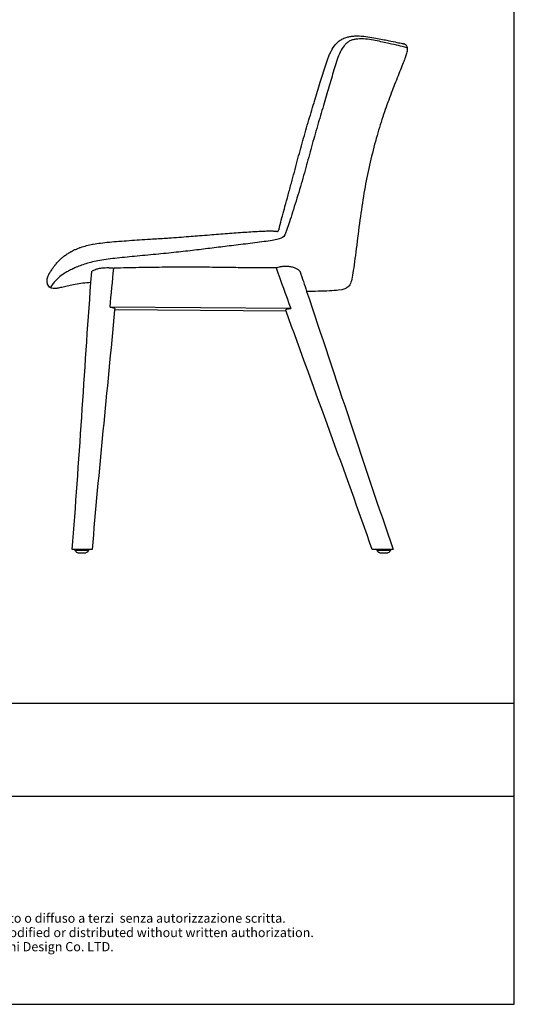
# Model space of a CAD drawing. Units: millimetres. Extents: x 20867 to 22840, y -5531 to -3086.
# Drawn here: x 22093 to 22840, y -5531 to -4044 of the extents above; entities that cross this region are included whole.
import ezdxf
from ezdxf.enums import TextEntityAlignment as Align

# ---------------------------------------------------------------- set-up
doc = ezdxf.new("R2010")
doc.units = ezdxf.units.MM
doc.header["$MEASUREMENT"] = 0
doc.layers.add('Cartiglio', color=7, linetype='Continuous')
doc.layers.add('Make2D$¿É¼ûÏß$ÆÕÍ¨Ïß', color=7, linetype='Continuous')
doc.styles.add('ARIAL', font='Arial')

# ---------------------------------------------------------------- blocks, each defined once
blk = doc.blocks.new('1111')
for p, q in [((8779.6, -5851.5), (8779.6, -3036.6)), ((6507.3, -5327.7), (8779.6, -5327.7)), ((6507.3, -5489.5), (8779.6, -5489.5)), ((6507.3, -5851.5), (8779.6, -5851.5))]:
    blk.add_line(p, q)

msp = doc.modelspace()

# ---------------------------------------------------------------- linework, layer by layer
at = {"layer": 'Make2D$¿É¼ûÏß$ÆÕÍ¨Ïß', "lineweight": -3}
for p, q in [((22200.9, -4441), (22202.1, -4424.7)), ((22502.7, -4480), (22229.7, -4477.9)), ((22230.1, -4478), (22230.1, -4478)), ((22236.9, -4480.1), (22236.7, -4482.2)), ((22495.8, -4484.2), (22495.1, -4482.1)), ((22501.1, -4480), (22501.2, -4480.2)), ((22197.2, -4843.7), (22177.2, -4843.7)), ((22177.2, -4844.7), (22197.2, -4844.7)), ((22653.2, -4843.7), (22633.2, -4843.7)), ((22633.2, -4844.7), (22653.2, -4844.7))]:
    msp.add_line(p, q, dxfattribs=at)
at = {"layer": 'Make2D$¿É¼ûÏß$ÆÕÍ¨Ïß'}
for p, q in [((22495.8, -4484.2), (22236.7, -4482.2)), ((22177.2, -4843.7), (22172.6, -4843.7)), ((22177.2, -4844.7), (22177.2, -4843.7)), ((22197.2, -4843.7), (22197.2, -4844.7)), ((22202.7, -4843.7), (22197.2, -4843.7)), ((22633.2, -4843.7), (22625.6, -4843.7)), ((22633.2, -4844.7), (22633.2, -4843.7)), ((22653.2, -4843.7), (22653.2, -4844.7)), ((22657.4, -4843.7), (22653.2, -4843.7)), ((22181.2, -4848.7), (22187.2, -4848.7)), ((22187.2, -4848.7), (22193.2, -4848.7)), ((22637.2, -4848.7), (22643.2, -4848.7)), ((22643.2, -4848.7), (22649.2, -4848.7))]:
    msp.add_line(p, q, dxfattribs=at)
at = {"layer": 'Make2D$¿É¼ûÏß$ÆÕÍ¨Ïß', "lineweight": -3}
for centre, radius, start, end in [((15203.8, -3780), 7060.5, 354.32733, 354.80608), ((29852.8, -1787.6), 7827.7, 199.64111, 200.11802)]:
    msp.add_arc(centre, radius, start, end, dxfattribs=at)
at = {"layer": 'Make2D$¿É¼ûÏß$ÆÕÍ¨Ïß', "lineweight": -3, "extrusion": (0, 0, -1)}
msp.add_arc((-10523, -8513.8), 12671.6, 161.17371, 161.31449, dxfattribs=at)
at = {"layer": 'Make2D$¿É¼ûÏß$ÆÕÍ¨Ïß', "extrusion": (0, 0, -1)}
for centre, start, end in [((-22181.2, -4844.7), 270, 360), ((-22193.2, -4844.7), 180, 270), ((-22637.2, -4844.7), 270, 360), ((-22649.2, -4844.7), 180, 270)]:
    msp.add_arc(centre, 4, start, end, dxfattribs=at)
at = {"layer": 'Make2D$¿É¼ûÏß$ÆÕÍ¨Ïß', "lineweight": -3}
for points, knots in [([(22678.8, -4086.4), (22678.8, -4086.4), (22677.1, -4086), (22669.4, -4084), (22656, -4080.9), (22637, -4076.8), (22616.3, -4072.7), (22602.7, -4073), (22595.7, -4074.5), (22592.5, -4075.8), (22591, -4076.6), (22589.5, -4077.5), (22586.8, -4079.4), (22582, -4084.4), (22575.3, -4095.7), (22568.8, -4116.7), (22561.2, -4142.2), (22553.2, -4169.5), (22544.2, -4200.2), (22535, -4232.1), (22526.6, -4263.1), (22517.6, -4295.5), (22506.5, -4331.5), (22497, -4360.7), (22492.9, -4372.6), (22484, -4375.9), (22460.1, -4379.6), (22430.2, -4383.2), (22403.2, -4386.5), (22377.4, -4389.7), (22351.1, -4392.9), (22322.7, -4396), (22290.8, -4399.1), (22258.7, -4402.1), (22229.6, -4405), (22205, -4408.8), (22189, -4413.7), (22179.8, -4417.3), (22175, -4419.5), (22172.8, -4420.5), (22171.8, -4421), (22170.7, -4421.6), (22168.6, -4422.6), (22164.8, -4424.6), (22158.7, -4428.1), (22152, -4433), (22146.1, -4439.2), (22142.3, -4444.5), (22140.1, -4447.8), (22139.7, -4448.6), (22139.7, -4448.6)], [42, 42, 42, 42, 43, 44, 45, 46, 47, 47.5, 47.75, 48, 48, 48, 48.25, 48.5, 49, 50, 51, 52, 53, 54, 55, 56, 57, 58, 59, 60, 61, 62, 63, 64, 65, 66, 67, 68, 69, 70, 71, 71.5, 71.75, 72, 72, 72, 72.25, 72.5, 73, 74, 75, 76, 77, 78, 78, 78, 78]), ([(22202.1, -4424.7), (22202.1, -4424.4), (22202.3, -4424), (22203, -4423.3), (22203.5, -4422.9), (22204.8, -4422.2), (22205.6, -4421.8), (22207.5, -4421.1), (22208.6, -4420.7), (22209.7, -4420.4), (22211.5, -4419.9), (22213.5, -4419.5), (22216.7, -4418.9), (22217.8, -4418.8), (22220, -4418.6), (22221.1, -4418.5), (22222.3, -4418.4), (22223.9, -4418.3), (22225.6, -4418.3), (22227.2, -4418.3), (22228.1, -4418.4), (22228.9, -4418.4), (22229.7, -4418.5), (22231.5, -4418.6), (22233.2, -4418.8), (22235, -4419.1), (22235.1, -4419.2), (22235.3, -4419.2)], [31.512159, 31.512159, 31.512159, 31.512159, 35.817057, 35.817057, 40.332918, 40.332918, 44.845988, 44.845988, 49.358586, 49.358586, 49.358586, 56.16903, 56.16903, 59.570114, 59.570114, 62.971415, 62.971415, 62.971415, 67.972053, 67.972053, 67.972053, 70.598732, 70.598732, 70.598732, 76.539417, 76.539417, 77.236113, 77.236113, 77.236113, 77.236113]), ([(22480.5, -4418.7), (22475.6, -4418.8), (22470.8, -4418.8), (22466, -4418.8), (22460.2, -4418.8), (22454.4, -4418.7), (22442.7, -4418.7), (22436.9, -4418.6), (22431.1, -4418.5), (22420.6, -4418.4), (22410.2, -4418.2), (22399.8, -4418.1), (22385.6, -4417.9), (22374.1, -4417.8), (22362.6, -4417.7), (22350.8, -4417.6), (22338.9, -4417.6), (22327, -4417.7), (22314.8, -4417.8), (22302.5, -4417.9), (22290.3, -4418.1), (22278.8, -4418.2), (22267.3, -4418.4), (22255.8, -4418.7), (22249.2, -4418.8), (22242.2, -4419), (22235.3, -4419.2)], [13.73473, 13.73473, 13.73473, 13.73473, 28.23101, 28.23101, 28.23101, 45.717527, 45.717527, 63.204255, 63.204255, 63.204255, 94.447083, 97.180982, 97.180982, 131.613015, 131.613015, 131.613015, 167.252156, 167.252156, 167.252156, 203.959613, 203.959613, 203.959613, 238.458913, 238.458913, 238.458913, 258.878499, 258.878499, 258.878499, 258.878499]), ([(22480.5, -4418.7), (22481.1, -4418.5), (22481.6, -4418.3), (22483.3, -4417.7), (22484.3, -4417.4), (22487.7, -4416.6), (22490.2, -4416.2), (22492.7, -4416.1), (22493.8, -4416.1), (22494.9, -4416.1), (22497.1, -4416.1), (22498.2, -4416.2), (22499.2, -4416.3), (22500.3, -4416.4), (22501.2, -4416.6), (22503.2, -4416.9), (22504.1, -4417.1), (22506.8, -4417.8), (22508.5, -4418.4), (22511.5, -4419.7), (22512.8, -4420.5), (22514.3, -4421.7), (22514.8, -4422.1), (22515.6, -4422.9), (22515.9, -4423.4), (22516.2, -4423.8), (22516.4, -4424.1), (22516.5, -4424.4), (22516.6, -4424.7), (22516.6, -4424.7), (22516.6, -4424.7), (22516.6, -4424.7)], [18.263825, 18.263825, 18.263825, 18.263825, 20.555294, 20.555294, 24.307914, 24.307914, 31.834037, 31.834037, 31.834037, 35.158564, 35.158564, 38.482515, 38.482515, 38.482515, 41.632211, 41.632211, 44.781645, 44.781645, 51.079673, 51.079673, 57.378949, 57.378949, 60.529411, 60.529411, 63.68021, 63.68021, 63.68021, 65.850758, 65.850758, 65.850758, 65.868181, 65.868181, 65.868181, 65.868181]), ([(22229.7, -4477.9), (22232, -4478.2), (22233.8, -4478.6), (22236.2, -4479.3), (22236.9, -4479.7), (22236.9, -4480.1), (22236.9, -4480.1), (22236.9, -4480.1), (22236.9, -4480.1)], [0, 0, 0, 0, 8.657561, 8.657561, 17.315718, 17.315718, 17.315718, 17.568749, 17.568749, 17.568749, 17.568749]), ([(22495.1, -4482.2), (22495.1, -4482.2), (22495.1, -4482.2), (22495.1, -4482.2), (22495.1, -4482), (22495.2, -4481.8), (22495.8, -4481.3), (22496.3, -4481.1), (22497.6, -4480.8), (22498.4, -4480.6), (22500.4, -4480.3), (22501.5, -4480.1), (22502.7, -4480)], [16.51768, 16.51768, 16.51768, 16.51768, 16.543373, 16.543373, 16.543373, 21.134754, 21.134754, 25.72544, 25.72544, 30.31071, 30.31071, 34.894673, 34.894673, 34.894673, 34.894673])]:
    msp.add_open_spline(points, degree=3, knots=knots, dxfattribs=at)
at = {"layer": 'Make2D$¿É¼ûÏß$ÆÕÍ¨Ïß'}
for points, knots in [([(22580, -4073.5), (22582, -4072.4), (22584.1, -4071.5), (22586.2, -4070.9), (22588.1, -4070.2), (22590, -4069.8), (22591.9, -4069.4), (22592.2, -4069.4), (22592.5, -4069.3), (22592.8, -4069.3), (22595.1, -4068.9), (22597.3, -4068.7), (22601.8, -4068.5), (22604, -4068.5), (22606.2, -4068.5), (22610.7, -4068.7), (22615.2, -4069.2), (22623.4, -4070.4), (22627.4, -4071.1), (22631.1, -4071.8), (22638.4, -4073.1), (22644.7, -4074.4), (22650, -4075.4), (22655.4, -4076.5), (22659.7, -4077.4), (22663.1, -4078.2), (22666.6, -4078.9), (22669.1, -4079.5), (22670.8, -4079.8), (22671.6, -4080), (22672.2, -4080.2), (22672.9, -4080.3), (22673, -4080.4), (22673.2, -4080.4), (22673.3, -4080.4), (22673.3, -4080.4), (22673.3, -4080.4), (22673.3, -4080.4), (22673.3, -4080.4), (22673.3, -4080.4), (22673.3, -4080.4), (22673.3, -4080.4)], [0, 0, 0, 0, 7.157979, 7.157979, 7.157979, 13.869314, 13.869314, 13.869314, 14.845171, 14.845171, 14.845171, 23.068581, 23.068581, 31.778286, 31.778286, 31.778286, 50.283236, 50.283236, 69.614485, 69.614485, 69.614485, 108.086241, 108.086241, 108.086241, 147.154472, 147.154472, 147.154472, 187.84591, 187.84591, 187.84591, 208.757303, 208.757303, 219.281561, 219.281561, 226.309841, 226.309841, 228.067788, 228.067788, 228.946766, 228.946766, 229.606001, 229.606001, 229.606001, 229.606001]), ([(22258.8, -4377.4), (22264, -4377), (22269.2, -4376.7), (22279.8, -4376), (22285.2, -4375.7), (22290.6, -4375.3), (22298.8, -4374.8), (22306.7, -4374.3), (22314.3, -4373.7), (22317, -4373.6), (22319.7, -4373.4), (22322.5, -4373.2), (22332.4, -4372.5), (22342.4, -4371.7), (22352.5, -4371), (22356.4, -4370.7), (22360.5, -4370.3), (22364.9, -4370), (22370, -4369.6), (22375.1, -4369.2), (22380.4, -4368.8), (22389.2, -4368.1), (22398, -4367.4), (22406.9, -4366.7), (22415.7, -4366), (22424.4, -4365.4), (22433.2, -4364.8), (22441.1, -4364.2), (22450, -4363.7), (22457.9, -4363.3), (22458.4, -4363.3), (22458.8, -4363.3), (22459.2, -4363.3), (22462.3, -4363.1), (22465.4, -4363), (22468.9, -4363), (22469.4, -4363), (22471, -4362.9), (22472.1, -4362.9), (22473.9, -4363), (22474.8, -4363), (22476.4, -4363), (22477.2, -4363.1), (22478, -4363.1), (22478.5, -4363.2), (22479.2, -4363.3), (22480.2, -4363.4), (22480.6, -4363.4), (22481.2, -4363.5), (22481.4, -4363.5), (22481.7, -4363.6), (22481.9, -4363.6), (22482.2, -4363.6), (22482.4, -4363.6), (22482.8, -4363.5), (22483, -4363.5), (22483.3, -4363.3), (22483.4, -4363.3), (22483.6, -4363.1), (22483.7, -4363), (22483.8, -4362.9), (22484, -4362.7), (22484.2, -4362.5), (22484.4, -4362.1), (22484.4, -4361.9), (22484.7, -4361.4), (22484.8, -4361), (22485, -4360.3), (22485, -4360.1), (22485.2, -4359.6), (22485.2, -4359.3), (22485.4, -4358.7), (22485.4, -4358.4), (22485.7, -4357.3), (22485.9, -4356.6), (22486.1, -4355.4), (22486.2, -4354.9), (22486.4, -4354), (22486.6, -4353.5), (22486.7, -4353), (22487.6, -4349), (22489, -4344), (22491.4, -4335), (22492.7, -4330.4), (22493.9, -4326.1), (22495.5, -4320.2), (22497.1, -4314.4), (22500.4, -4302.6), (22502, -4296.7), (22503.6, -4290.7), (22506.7, -4279.5), (22509.6, -4268.7), (22512.5, -4257.5), (22515.3, -4247), (22518, -4237), (22521, -4226.5), (22523.9, -4216.2), (22526.9, -4205.7), (22530, -4195.4), (22533, -4185.5), (22536, -4175.6), (22539, -4165.6), (22541.7, -4156.6), (22544.4, -4147.6), (22547.2, -4138.5), (22549.7, -4130.2), (22552.3, -4121.9), (22555, -4113.6), (22556.3, -4109.7), (22557.7, -4105.7), (22559.9, -4099.9), (22560.6, -4098), (22562.2, -4094.4), (22563.1, -4092.6), (22564, -4090.9), (22565.8, -4087.5), (22567.9, -4084.2), (22570.4, -4081.3), (22571.6, -4079.9), (22572.9, -4078.6), (22574.3, -4077.4), (22574.4, -4077.3), (22574.5, -4077.2), (22574.7, -4077.1), (22576.3, -4075.7), (22578.1, -4074.5), (22580, -4073.5)], [0, 0, 0, 0, 15.725279, 15.725279, 32.136748, 32.136748, 32.136748, 56.069364, 56.069364, 56.069364, 64.378969, 64.378969, 64.378969, 94.59534, 94.59534, 94.59534, 107.12888, 107.12888, 107.12888, 122.755677, 122.755677, 122.755677, 149.479976, 149.479976, 149.479976, 176.065609, 176.065609, 176.065609, 200.996597, 200.996597, 200.996597, 202.302893, 202.302893, 202.302893, 212.4822, 212.4822, 214.115808, 214.115808, 216.815794, 216.815794, 219.184832, 219.184832, 221.157153, 221.157153, 221.157153, 223.003863, 223.003863, 224.405945, 224.405945, 225.227338, 225.227338, 226.243742, 226.243742, 227.303519, 227.303519, 228.35683, 228.35683, 228.784724, 228.784724, 229.170995, 229.170995, 229.170995, 230.037525, 230.037525, 230.584165, 230.584165, 231.908235, 231.908235, 232.71833, 232.71833, 233.626245, 233.626245, 234.640094, 234.640094, 237.016475, 237.016475, 238.409807, 238.409807, 239.950903, 239.950903, 239.950903, 252.734085, 252.734085, 268.118657, 268.118657, 268.118657, 286.336794, 286.336794, 305.101925, 305.101925, 305.101925, 339.602426, 339.602426, 339.602426, 371.857121, 371.857121, 371.857121, 404.272291, 404.272291, 404.272291, 435.518056, 435.518056, 435.518056, 463.888504, 463.888504, 463.888504, 490.013867, 490.013867, 490.013867, 502.523856, 502.523856, 508.618904, 508.618904, 514.565681, 514.565681, 514.565681, 526.266523, 526.266523, 526.266523, 531.864178, 531.864178, 531.864178, 532.376425, 532.376425, 532.376425, 538.971065, 538.971065, 538.971065, 538.971065]), ([(22675.8, -4100.7), (22676.2, -4099.5), (22676.6, -4098.4), (22676.9, -4097.4), (22677.3, -4096.4), (22677.6, -4095.5), (22677.8, -4094.7), (22678.3, -4093.1), (22678.6, -4091.9), (22678.8, -4090.8), (22679.2, -4088.7), (22679.1, -4087.6), (22678.8, -4086.4), (22678.5, -4085.3), (22678.1, -4084.2), (22677.4, -4083.2), (22676.7, -4082.2), (22675.8, -4081.4), (22674.6, -4080.9), (22674.2, -4080.7), (22673.8, -4080.6), (22673.3, -4080.4)], [0, 0, 0, 0, 3.49063, 3.49063, 3.49063, 6.321765, 6.321765, 6.321765, 10.382249, 10.382249, 10.382249, 14.851685, 14.851685, 14.851685, 18.407531, 18.407531, 18.407531, 22.152096, 22.152096, 22.152096, 23.503178, 23.503178, 23.503178, 23.503178]), ([(22675.8, -4100.7), (22675.3, -4101.9), (22674.8, -4103.2), (22674.3, -4104.7), (22673.7, -4106.1), (22673.2, -4107.6), (22672.5, -4109.2), (22671.3, -4112.4), (22669.8, -4116), (22668.3, -4119.8), (22665.2, -4127.4), (22661.7, -4136.1), (22658.3, -4144.9), (22654.8, -4153.8), (22651.4, -4162.8), (22648, -4172.3), (22644.6, -4181.8), (22641.2, -4191.8), (22637.9, -4202.5), (22634.6, -4213.2), (22631.3, -4224.7), (22628.2, -4236.5), (22625.1, -4248.4), (22622.1, -4260.7), (22619.5, -4273.1), (22616.9, -4285.5), (22614.5, -4298), (22612.4, -4311), (22610.3, -4324), (22608.3, -4337.4), (22606.4, -4351.7), (22604.5, -4366), (22602.7, -4381.1), (22601, -4394.8), (22599.2, -4408.5), (22597.5, -4420.9), (22596, -4429.7), (22594.4, -4438.5), (22593, -4443.7), (22590, -4447), (22587, -4450.2), (22582.5, -4451.5), (22574.8, -4452.4), (22567.1, -4453.3), (22556.2, -4453.9), (22543.9, -4454.1), (22538.4, -4454.2), (22532.6, -4454.2), (22526.6, -4454.2)], [0, 0, 0, 0, 4.21293, 4.21293, 4.21293, 9.092451, 9.092451, 9.092451, 20.507826, 20.507826, 20.507826, 47.550021, 47.550021, 47.550021, 76.788727, 76.788727, 76.788727, 108.615213, 108.615213, 108.615213, 144.03378, 144.03378, 144.03378, 181.651349, 181.651349, 181.651349, 220.212348, 220.212348, 220.212348, 261.334849, 261.334849, 261.334849, 304.759384, 304.759384, 304.759384, 339.994808, 339.994808, 339.994808, 358.791561, 358.791561, 358.791561, 375.677438, 375.677438, 375.677438, 406.649363, 406.649363, 406.649363, 424.370235, 424.370235, 424.370235, 424.370235]), ([(22165.1, -4397.6), (22166.7, -4396.6), (22168.4, -4395.5), (22170.1, -4394.5), (22170.4, -4394.4), (22170.7, -4394.3), (22171.1, -4394), (22171.2, -4394), (22171.4, -4393.9), (22172.5, -4393.3), (22173.6, -4392.7), (22174.8, -4392.1), (22176.1, -4391.5), (22177.4, -4390.9), (22180.3, -4389.7), (22181.8, -4389.1), (22183.4, -4388.5), (22184, -4388.3), (22184.6, -4388.1), (22185.3, -4387.9), (22188.2, -4386.9), (22191.2, -4386), (22197.3, -4384.4), (22200.3, -4383.7), (22203.4, -4383.1), (22203.7, -4383), (22204, -4383), (22204.3, -4382.9), (22207.9, -4382.2), (22211.7, -4381.7), (22219.8, -4380.6), (22224.3, -4380.1), (22228.8, -4379.7), (22233.5, -4379.2), (22238.4, -4378.8), (22248.3, -4378.1), (22253.4, -4377.7), (22258.5, -4377.4), (22258.6, -4377.4), (22258.7, -4377.4), (22258.8, -4377.4)], [0, 0, 0, 0, 9.200745, 9.200745, 9.200745, 10.615956, 10.615956, 11.299681, 11.299681, 11.299681, 16.721286, 16.721286, 16.721286, 22.683867, 22.683867, 28.730453, 28.730453, 28.730453, 31.184369, 31.184369, 31.184369, 42.084829, 42.084829, 52.170487, 52.170487, 52.170487, 53.204355, 53.204355, 53.204355, 64.930821, 64.930821, 78.624027, 78.624027, 78.624027, 93.180801, 93.180801, 108.746311, 108.746311, 108.746311, 109.004622, 109.004622, 109.004622, 109.004622]), ([(22138, -4427.3), (22138, -4427.3), (22138, -4427.3), (22138, -4427.3), (22138.1, -4427.3), (22138.1, -4427.2), (22138.1, -4427.2), (22138.2, -4427.1), (22138.3, -4426.9), (22138.5, -4426.6), (22138.7, -4426.2), (22139, -4425.8), (22139.6, -4424.9), (22140.4, -4423.6), (22141.6, -4421.9), (22142.2, -4421), (22142.9, -4419.9), (22144.6, -4417.5), (22145.5, -4416.2), (22146.6, -4414.8), (22146.7, -4414.7), (22146.9, -4414.5), (22147, -4414.3), (22148, -4413.1), (22149.1, -4411.7), (22151.9, -4408.6), (22153.5, -4406.8), (22155.5, -4405), (22155.9, -4404.6), (22156.4, -4404.2), (22156.8, -4403.9), (22157.9, -4402.9), (22159, -4402), (22160.1, -4401.1), (22161.7, -4399.9), (22163.4, -4398.7), (22165.1, -4397.6)], [0, 0, 0, 0, 1.061197, 1.061197, 2.476125, 2.476125, 8.133717, 8.133717, 17.549349, 17.549349, 38.618748, 38.618748, 38.618748, 76.40492, 76.40492, 76.40492, 94.720407, 94.720407, 110.59995, 110.59995, 110.59995, 112.539125, 112.539125, 112.539125, 126.74523, 126.74523, 142.336912, 142.336912, 142.336912, 145.550245, 145.550245, 145.550245, 153.20515, 153.20515, 153.20515, 163.72054, 163.72054, 163.72054, 163.72054]), ([(22152, -4449.2), (22151, -4449.3), (22150.1, -4449.5), (22149.3, -4449.6), (22148.4, -4449.7), (22147.7, -4449.8), (22147, -4449.9), (22145.6, -4450), (22144.5, -4450), (22143.6, -4449.9), (22141.8, -4449.7), (22140.6, -4449.2), (22139.7, -4448.6), (22138.7, -4448), (22137.8, -4447.3), (22137.1, -4446.4), (22136.4, -4445.6), (22135.8, -4444.5), (22135.4, -4443.2), (22135, -4441.8), (22134.7, -4440.2), (22134.7, -4438.3), (22134.7, -4436.4), (22135, -4434.3), (22135.8, -4432), (22136.3, -4430.5), (22137, -4428.9), (22138, -4427.3)], [0, 0, 0, 0, 2.730568, 2.730568, 2.730568, 4.996315, 4.996315, 4.996315, 8.404837, 8.404837, 8.404837, 12.653244, 12.653244, 12.653244, 16.019736, 16.019736, 16.019736, 19.750911, 19.750911, 19.750911, 24.686026, 24.686026, 24.686026, 31.179321, 31.179321, 31.179321, 36.363734, 36.363734, 36.363734, 36.363734]), ([(22200.9, -4441), (22196.5, -4441.3), (22192.4, -4441.6), (22188.5, -4442), (22180.7, -4442.9), (22173.5, -4444.3), (22167.3, -4445.7), (22164.2, -4446.4), (22161.3, -4447.1), (22158.8, -4447.7), (22157.5, -4448), (22156.3, -4448.2), (22155.1, -4448.5), (22154, -4448.7), (22152.9, -4449), (22152, -4449.2)], [749.351611, 749.351611, 749.351611, 749.351611, 762.425118, 762.425118, 762.425118, 783.95915, 783.95915, 783.95915, 792.721172, 792.721172, 792.721172, 796.454128, 796.454128, 796.454128, 799.697429, 799.697429, 799.697429, 799.697429])]:
    msp.add_open_spline(points, degree=3, knots=knots, dxfattribs=at)
for points in [[(22172.6, -4843.7), (22183.2, -4712.9), (22190.8, -4576.9), (22200.9, -4441)], [(22526.6, -4454.2), (22571.1, -4585.6), (22613.5, -4717.7), (22657.4, -4843.7)], [(22236.7, -4482.2), (22225.3, -4604.4), (22212.4, -4726.4), (22202.7, -4843.7)], [(22625.6, -4843.7), (22584.7, -4726.8), (22539.5, -4605.7), (22495.8, -4484.2)]]:
    msp.add_open_spline(points, degree=3, dxfattribs=at)

# ---------------------------------------------------------------- block references
at = {"xscale": 0.8684577000000001, "yscale": 0.8684577000000001, "zscale": 0.8684577000000001}
msp.add_blockref('1111', (15215.6, -448.8), dxfattribs=at)

# ---------------------------------------------------------------- texts
at = {"layer": 'Cartiglio', "color": 7, "style": 'ARIAL'}
for s, p in [('Questo eleborato è proprietà di Archini Design Co. LTD. e non può essere riprodotto, modificato o diffuso a terzi  senza autorizzazione scritta.', (21874.2, -5393.5)), ('This drawing is the exclusive property of the  Archini Design Co. LTD. and cannot be reproduced, modified or distributed without written authorization.', (21874.2, -5415.2))]:
    msp.add_text(s, height=13.9212, dxfattribs=at).set_placement(p, align=Align.TOP_CENTER)
at = {"layer": 'Cartiglio', "color": 7, "insert": (21523.9, -5436.6), "char_height": 13.921, "attachment_point": 1, "style": 'ARIAL'}
msp.add_mtext_dynamic_manual_height_columns('Alger lounger is a patented product. All rights reserved to Archini Design Co. LTD.', width=1104.515, gutter_width=0.72, heights=[0], dxfattribs=at)

doc.saveas('drawing.dxf')
